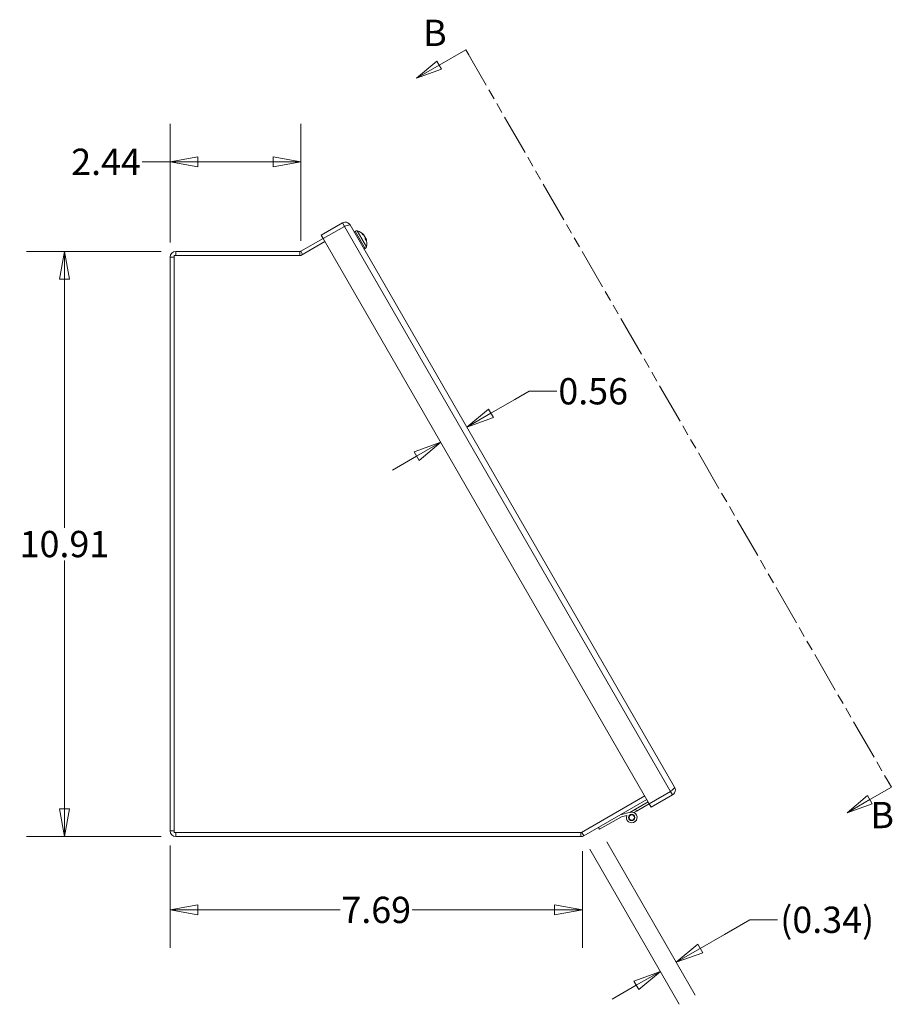
# Model space of a CAD drawing. Units: inches. Extents: x 5 to 112, y 5 to 71.
# Drawn here: x 5 to 21, y 29 to 47 of the extents above; entities that cross this region are included whole.
import ezdxf

# ---------------------------------------------------------------- set-up
doc = ezdxf.new("R2010")
doc.units = ezdxf.units.IN
doc.header["$LTSCALE"] = 7
doc.header["$MEASUREMENT"] = 0
doc.linetypes.add('DOUBLE_DASH_CHAIN', pattern=[1.2403, 0.6614, -0.0827, 0.1654, -0.0827, 0.1654, -0.0827])
doc.layers.get('0').update_dxf_attribs({"lineweight": 0})
for name, color, linetype, lineweight in [('Dimension (ANSI)', 7, 'Continuous', 5), ('Section Line (ANSI)', 7, 'DOUBLE_DASH_CHAIN', 5), ('Visible (ANSI)', 7, 'Continuous', 5), ('Visible Narrow (ANSI)', 7, 'Continuous', 5)]:
    doc.layers.add(name, color=color, linetype=linetype, lineweight=lineweight)
doc.styles.add('Note Text (ANSI)', font='tahoma.ttf')
doc.styles.add('ROMANS', font='tahoma.ttf')
doc.dimstyles.new('Default (ANSI)', dxfattribs={"dimscale": 7, "dimtxt": 0.07, "dimasz": 0.074, "dimexe": 0.101, "dimexo": 0.039, "dimgap": 0.007, "dimtad": 0, "dimtih": 1, "dimtoh": 1, "dimrnd": 1e-08, "dimzin": 0, "dimdsep": 46, "dimtxsty": 'ROMANS', "dimblk": 'Filled-1', "dimcen": 0.09, "dimdle": 0.37, "dimclrd": 256, "dimclre": 256, "dimclrt": 256, "dimadec": 0, "dimazin": 0, "dimtfac": 1.142857, "dimtofl": 0, "dimtmove": 0, "dimatfit": 3, "dimldrblk": 'Filled-1', "dimfxl": 1, "dimtolj": 1, "dimtzin": 0, "dimlwd": -1, "dimlwe": -1, "dimarcsym": 0})

# ---------------------------------------------------------------- blocks, each defined once
blk = doc.blocks.new('2dTransSection1')
at = {"layer": 'Section Line (ANSI)', "linetype": 'Continuous'}
for p, q in [((1.8394, 6.6594), (1.7689, 6.6187)), ((1.8394, 6.6594), (1.8473, 6.6458)), ((1.7627, 6.6295), (1.7083, 6.5837)), ((1.7689, 6.6187), (1.7083, 6.5837)), ((1.7083, 6.5837), (1.7752, 6.6079)), ((1.7752, 6.6079), (1.7627, 6.6295)), ((2.9731, 4.6958), (2.9158, 4.6627)), ((2.9652, 4.7094), (2.9731, 4.6958)), ((2.9096, 4.6735), (2.8552, 4.6277)), ((2.9221, 4.6519), (2.9096, 4.6735)), ((2.9158, 4.6627), (2.8552, 4.6277)), ((2.8552, 4.6277), (2.9221, 4.6519))]:
    blk.add_line(p, q, dxfattribs=at)
at = {"layer": 'Section Line (ANSI)', "linetype": 'DOUBLE_DASH_CHAIN', "ltscale": 0.023577}
blk.add_line((1.8394, 6.6594), (2.9731, 4.6958), dxfattribs=at)
at = {"layer": 'Section Line (ANSI)', "linetype": 'Continuous', "flags": 128}
for points in [[(1.7627, 6.6295), (1.7083, 6.5837), (1.7752, 6.6079), (1.7627, 6.6295)], [(2.9096, 4.6735), (2.8552, 4.6277), (2.9221, 4.6519), (2.9096, 4.6735)]]:
    blk.add_lwpolyline(points, dxfattribs=at)
at = {"layer": 'Section Line (ANSI)'}
for points in [[(1.7627, 6.6295), (1.7083, 6.5837), (1.7752, 6.6079), (1.7627, 6.6295)], [(2.9096, 4.6735), (2.8552, 4.6277), (2.9221, 4.6519), (2.9096, 4.6735)]]:
    blk.add_solid(points, dxfattribs=at)
at = {"layer": 'Section Line (ANSI)', "char_height": 0.07, "attachment_point": 7, "style": 'Note Text (ANSI)'}
for insert in [(1.7259, 6.6478), (2.9172, 4.5648)]:
    blk.add_mtext('B', dxfattribs=dict(at, insert=insert))
blk = doc.blocks.new('Filled-1')
at = {"color": 0}
for p, q in [((0, 0), (-1, 0.179)), ((-1, 0.179), (-1, -0.179)), ((-1, 0), (0, 0)), ((-1, -0.179), (0, 0))]:
    blk.add_line(p, q, dxfattribs=at)
at = {"color": 0, "flags": 128}
blk.add_lwpolyline([(-1, -0.179), (0, 0), (-1, 0.179), (-1, -0.179)], dxfattribs=at)
at = {"color": 0}
blk.add_solid([(-1, -0.179), (0, 0), (-1, 0.179), (-1, -0.179)], dxfattribs=at)
blk = doc.blocks.new('*D10')
at = {"layer": 'Defpoints', "color": 0, "transparency": 16777216}
for p in [(7.364, 32.055), (15.05, 31.953), (15.05, 30.583)]:
    blk.add_point(p, dxfattribs=at)
at = {"layer": 'Dimension (ANSI)', "transparency": 16777216}
for p, q in [((7.364, 31.782), (7.364, 29.876)), ((15.05, 31.68), (15.05, 29.876)), ((7.882, 30.583), (10.534, 30.583)), ((14.532, 30.583), (11.88, 30.583))]:
    blk.add_line(p, q, dxfattribs=at)
at = {"layer": 'Dimension (ANSI)', "transparency": 16777216, "xscale": 0.5180000066757203, "yscale": 0.5180000066757203, "zscale": 0.5180000066757203, "rotation": 180}
blk.add_blockref('Filled-1', (7.364, 30.583), dxfattribs=at)
at = {"layer": 'Dimension (ANSI)', "transparency": 16777216, "xscale": 0.5180000066757203, "yscale": 0.5180000066757203, "zscale": 0.5180000066757203}
blk.add_blockref('Filled-1', (15.05, 30.583), dxfattribs=at)
at = {"layer": 'Dimension (ANSI)', "transparency": 16777216, "insert": (11.207, 30.583), "char_height": 0.49, "attachment_point": 5, "style": 'ROMANS'}
blk.add_mtext('\\A1;7.69', dxfattribs=at)
blk = doc.blocks.new('*D13')
at = {"layer": 'Defpoints', "color": 0, "transparency": 16777216}
for p in [(5.394, 42.856), (7.469, 42.856), (7.469, 31.95)]:
    blk.add_point(p, dxfattribs=at)
at = {"layer": 'Dimension (ANSI)', "transparency": 16777216}
for p, q in [((7.196, 42.856), (4.687, 42.856)), ((5.394, 42.338), (5.394, 37.707)), ((5.394, 32.468), (5.394, 37.099)), ((7.196, 31.95), (4.687, 31.95))]:
    blk.add_line(p, q, dxfattribs=at)
at = {"layer": 'Dimension (ANSI)', "transparency": 16777216, "xscale": 0.5180000066757203, "yscale": 0.5180000066757203, "zscale": 0.5180000066757203}
for p, rotation in [((5.394, 42.856), 90), ((5.394, 31.95), 270)]:
    blk.add_blockref('Filled-1', p, dxfattribs=dict(at, rotation=rotation))
at = {"layer": 'Dimension (ANSI)', "transparency": 16777216, "insert": (5.394, 37.403), "char_height": 0.49, "attachment_point": 5, "style": 'ROMANS'}
blk.add_mtext('\\A1;10.91', dxfattribs=at)
blk = doc.blocks.new('*D14')
at = {"layer": 'Defpoints', "color": 0, "transparency": 16777216}
for p in [(9.801, 44.528), (9.801, 42.782), (7.364, 42.751)]:
    blk.add_point(p, dxfattribs=at)
at = {"layer": 'Dimension (ANSI)', "transparency": 16777216}
for p, q in [((7.364, 43.024), (7.364, 45.235)), ((9.801, 43.055), (9.801, 45.235)), ((7.364, 44.528), (6.846, 44.528)), ((9.283, 44.528), (7.882, 44.528))]:
    blk.add_line(p, q, dxfattribs=at)
at = {"layer": 'Dimension (ANSI)', "transparency": 16777216, "xscale": 0.5180000066757203, "yscale": 0.5180000066757203, "zscale": 0.5180000066757203, "rotation": 180}
blk.add_blockref('Filled-1', (7.364, 44.528), dxfattribs=at)
at = {"layer": 'Dimension (ANSI)', "transparency": 16777216, "xscale": 0.5180000066757203, "yscale": 0.5180000066757203, "zscale": 0.5180000066757203}
blk.add_blockref('Filled-1', (9.801, 44.528), dxfattribs=at)
at = {"layer": 'Dimension (ANSI)', "transparency": 16777216, "insert": (6.169, 44.528), "char_height": 0.49, "attachment_point": 5, "style": 'ROMANS'}
blk.add_mtext('\\A1;2.44', dxfattribs=at)
blk = doc.blocks.new('*D15')
at = {"layer": 'Defpoints', "color": 0, "transparency": 16777216}
for p in [(12.896, 39.581), (12.409, 39.3), (12.409, 39.3)]:
    blk.add_point(p, dxfattribs=at)
at = {"layer": 'Dimension (ANSI)', "transparency": 16777216}
for p, q in [((14.056, 40.251), (13.793, 40.099)), ((14.574, 40.251), (14.056, 40.251)), ((13.345, 39.84), (13.793, 40.099)), ((11.96, 39.041), (11.512, 38.782))]:
    blk.add_line(p, q, dxfattribs=at)
at = {"layer": 'Dimension (ANSI)', "transparency": 16777216, "xscale": 0.5180000066757203, "yscale": 0.5180000066757203, "zscale": 0.5180000066757203}
for p, rotation in [((12.896, 39.581), 210.0000000000047), ((12.409, 39.3), 30.00000000000465)]:
    blk.add_blockref('Filled-1', p, dxfattribs=dict(at, rotation=rotation))
at = {"layer": 'Dimension (ANSI)', "transparency": 16777216, "insert": (15.252, 40.251), "char_height": 0.49, "attachment_point": 5, "style": 'ROMANS'}
blk.add_mtext('\\A1;0.56', dxfattribs=at)
blk = doc.blocks.new('*D16')
at = {"layer": 'Defpoints', "color": 0, "transparency": 16777216}
for p in [(15.05, 31.953), (15.37, 32.085), (16.801, 29.607)]:
    blk.add_point(p, dxfattribs=at)
at = {"layer": 'Dimension (ANSI)', "transparency": 16777216}
for p, q in [((15.506, 31.849), (17.154, 28.995)), ((15.187, 31.717), (16.857, 28.823)), ((18.172, 30.399), (17.698, 30.125)), ((18.69, 30.399), (18.172, 30.399)), ((17.249, 29.866), (17.698, 30.125)), ((16.055, 29.177), (15.607, 28.918))]:
    blk.add_line(p, q, dxfattribs=at)
at = {"layer": 'Dimension (ANSI)', "transparency": 16777216, "xscale": 0.5180000066757203, "yscale": 0.5180000066757203, "zscale": 0.5180000066757203}
for p, rotation in [((16.801, 29.607), 210.0000000000022), ((16.504, 29.436), 30.00000000000221)]:
    blk.add_blockref('Filled-1', p, dxfattribs=dict(at, rotation=rotation))
at = {"layer": 'Dimension (ANSI)', "transparency": 16777216, "insert": (19.615, 30.399), "char_height": 0.49, "attachment_point": 5, "style": 'ROMANS'}
blk.add_mtext('\\A1;(0.34)', dxfattribs=at)

msp = doc.modelspace()

# ---------------------------------------------------------------- linework, layer by layer
at = {"layer": 'Visible (ANSI)'}
for p, q in [((10.5755, 43.3895), (10.1795, 43.1609)), ((10.6125, 43.3254), (10.2165, 43.0968)), ((10.2169, 43.0962), (10.6129, 43.3248)), ((10.6125, 43.3254), (10.5755, 43.3895)), ((10.7193, 43.351), (16.7703, 32.8703)), ((10.2165, 43.0968), (10.1795, 43.1609)), ((10.8154, 43.2382), (10.7922, 43.2247)), ((10.9499, 43.1798), (10.941, 43.1952)), ((10.9788, 43.1614), (10.9762, 43.1595)), ((10.9816, 43.156), (10.9805, 43.1552)), ((10.2149, 43.0997), (9.8002, 42.8603)), ((9.8012, 42.7821), (10.249, 43.0406)), ((16.2984, 32.5626), (10.2169, 43.0962)), ((11.0156, 43.0659), (11.0004, 43.0923)), ((11.0138, 43.1001), (11.0009, 43.0941)), ((11.0171, 43.095), (11.0168, 43.0949)), ((7.4377, 42.7821), (9.8012, 42.7821)), ((7.4377, 32.0238), (7.4377, 42.7821)), ((9.7845, 42.8561), (7.469, 42.8561)), ((11.0019, 42.9151), (10.9787, 42.9017)), ((7.3637, 42.7508), (7.3637, 32.0551)), ((16.2152, 32.7067), (15.0324, 32.0238)), ((16.6944, 32.7912), (16.2984, 32.5626)), ((16.6948, 32.7906), (16.2988, 32.562)), ((16.3358, 32.4979), (16.7318, 32.7265)), ((16.6944, 32.7912), (16.6948, 32.7906)), ((16.6948, 32.7906), (16.7318, 32.7265)), ((15.0757, 31.9639), (16.252, 32.6431)), ((16.0417, 32.4618), (16.2779, 32.5982)), ((16.2988, 32.562), (16.0626, 32.4256)), ((16.2988, 32.562), (16.3358, 32.4979)), ((15.7769, 32.3205), (15.3698, 32.0855)), ((15.756, 32.3567), (15.9471, 32.4025)), ((15.8786, 32.3449), (15.7769, 32.3205)), ((15.933, 32.3991), (16.0417, 32.4618)), ((16.0626, 32.4256), (16.0118, 32.3963)), ((16.0417, 32.4618), (16.0626, 32.4256)), ((15.3698, 32.0855), (15.3489, 32.1217)), ((15.0324, 32.0238), (7.4377, 32.0238)), ((7.469, 31.9498), (15.023, 31.9498))]:
    msp.add_line(p, q, dxfattribs=at)
for radius in [0.0582, 0.05]:
    msp.add_circle((15.9704, 32.3052), radius, dxfattribs=at)
for centre, radius, start, end in [((10.4933, 43.1389), 0.1053, 104.03246, 105.49735), ((10.8397, 43.1962), 0.0485, 75.36023, 120), ((10.7906, 43.0085), 0.2425, 39.10335, 75.36023), ((10.7906, 43.0085), 0.2425, 344.63977, 20.89665), ((7.469, 42.7508), 0.1052, 90, 180), ((9.7845, 42.8873), 0.0312, 270, 300), ((9.7845, 42.8873), 0.1053, 270, 280.97355), ((10.9777, 42.9571), 0.0485, 300, 344.63977), ((15.9704, 32.3052), 0.1, 156.65081, 103.46899), ((7.469, 32.0551), 0.1052, 180, 270), ((15.023, 32.0551), 0.1052, 270, 300)]:
    msp.add_arc(centre, radius, start, end, dxfattribs=at)
for centre, major_axis, ratio, start_param, end_param in [((10.7947, 43.0041), (0.178, 0.1639), 0.9171285, 6.2795017, 6.4851526), ((10.787, 43.0174), (0.224, 0.0917), 0.7624615, 0.3022857, 0.5079367), ((10.9951, 43.1801), (-0.0558, -0.0302), 0.1511605, 1.1731299, 1.1896023), ((10.7932, 43.016), (0.227, -0.0779), 0.9731179, 1.0067835, 1.007501), ((10.8126, 42.9825), (0.1835, 0.1546), 0.1512875, 0.1392083, 0.2784197), ((10.7797, 43.0394), (0.2262, 0.0801), 0.3063166, 0.2229681, 0.3621795), ((11.0089, 43.1562), (-0.0494, -0.0413), 0.0228248, 1.1077523, 1.1814329), ((10.7986, 42.9973), (0.1972, 0.1403), 0.3889463, 5.8415832, 6.0472342), ((11.0277, 43.1237), (-0.0604, -0.0221), 0.0228248, 5.1017524, 5.1244236), ((10.7861, 43.019), (0.222, 0.0964), 0.6411368, 5.9516849, 6.1573359), ((10.7984, 43.007), (0.0461, 0.2355), 0.9731179, 5.1371904, 5.2764018), ((11.0432, 43.0968), (0.0567, 0.0286), 0.1450516, 1.9643075, 1.9696993), ((10.7906, 43.0206), (0.24, 0.0019), 0.9359575, 0.1824063, 0.3216177)]:
    msp.add_ellipse(centre, major_axis=major_axis, ratio=ratio, start_param=start_param, end_param=end_param, dxfattribs=at)
for points, knots in [([(10.7193, 43.351), (10.7001, 43.3842), (10.6615, 43.4053), (10.6231, 43.4035), (10.6065, 43.4027), (10.59, 43.3978), (10.5755, 43.3895)], [0, 0, 0, 0, 1.0950581, 1.0950581, 1.0950581, 1.5707963, 1.5707963, 1.5707963, 1.5707963]), ([(10.6262, 43.3293), (10.6223, 43.3292), (10.6185, 43.3283), (10.615, 43.3267), (10.6141, 43.3263), (10.6133, 43.3259), (10.6125, 43.3254)], [1.10743779, 1.10743779, 1.10743779, 1.10743779, 1.48347479, 1.48347479, 1.48347479, 1.57079633, 1.57079633, 1.57079633, 1.57079633]), ([(10.6129, 43.3248), (10.6497, 43.3379), (10.6858, 43.3505), (10.7046, 43.3531), (10.7127, 43.3543), (10.7178, 43.3536), (10.7193, 43.351)], [0, 0, 0, 0, 1.0950581, 1.0950581, 1.0950581, 1.5707963, 1.5707963, 1.5707963, 1.5707963]), ([(10.9389, 43.1975), (10.939, 43.1974), (10.939, 43.1974), (10.9398, 43.1969), (10.9405, 43.196), (10.941, 43.1952)], [0.0229894201, 0.0229894201, 0.0229894201, 0.0229894201, 0.0232421414, 0.0232421414, 0.0309595666, 0.0309595666, 0.0309595666, 0.0309595666]), ([(10.9788, 43.1614), (10.9789, 43.1613), (10.9788, 43.1614), (10.9783, 43.1619), (10.9778, 43.1625), (10.9764, 43.164), (10.9755, 43.165), (10.9741, 43.1665), (10.9737, 43.1669), (10.9733, 43.1674)], [0.041226081, 0.041226081, 0.041226081, 0.041226081, 0.051231144, 0.051231144, 0.063974853, 0.063974853, 0.076718561, 0.076718561, 0.081898814, 0.081898814, 0.081898814, 0.081898814]), ([(10.9816, 43.156), (10.9816, 43.156), (10.9816, 43.156), (10.9817, 43.1563), (10.9815, 43.1567), (10.9807, 43.1582), (10.98, 43.1591), (10.9791, 43.1604), (10.9789, 43.1607), (10.9786, 43.1611)], [0.022877469, 0.022877469, 0.022877469, 0.022877469, 0.025860793, 0.025860793, 0.038483711, 0.038483711, 0.05110663, 0.05110663, 0.054705533, 0.054705533, 0.054705533, 0.054705533]), ([(10.98, 43.1558), (10.9809, 43.1548), (10.982, 43.1536), (10.9842, 43.1509), (10.9853, 43.1494), (10.9872, 43.1467), (10.9881, 43.1452), (10.9897, 43.1425), (10.9903, 43.1413), (10.9909, 43.14), (10.991, 43.1398), (10.9911, 43.1395)], [0, 0, 0, 0, 0.012930396, 0.012930396, 0.025860793, 0.025860793, 0.038483711, 0.038483711, 0.05110663, 0.05110663, 0.054705533, 0.054705533, 0.054705533, 0.054705533]), ([(10.998, 43.1282), (10.9973, 43.1294), (10.9966, 43.1306), (10.995, 43.133), (10.994, 43.1344), (10.9922, 43.1366), (10.9913, 43.1376), (10.9904, 43.1383), (10.9902, 43.1385), (10.99, 43.1386)], [0.041226081, 0.041226081, 0.041226081, 0.041226081, 0.051231144, 0.051231144, 0.063974853, 0.063974853, 0.076718561, 0.076718561, 0.080239109, 0.080239109, 0.080239109, 0.080239109]), ([(10.9949, 43.1328), (10.9957, 43.1317), (10.9966, 43.1305), (10.9983, 43.1277), (10.9992, 43.1261), (11.0007, 43.1232), (11.0014, 43.1217), (11.0024, 43.1189), (11.0028, 43.1177), (11.003, 43.1164), (11.0031, 43.1161), (11.0031, 43.1158)], [0.027232098, 0.027232098, 0.027232098, 0.027232098, 0.038546163, 0.038546163, 0.051231113, 0.051231113, 0.064046003, 0.064046003, 0.076860894, 0.076860894, 0.081903505, 0.081903505, 0.081903505, 0.081903505]), ([(11.0126, 43.0996), (11.0123, 43.1007), (11.0119, 43.102), (11.0108, 43.1049), (11.01, 43.1066), (11.0086, 43.1096), (11.0078, 43.1112), (11.0063, 43.1139), (11.0055, 43.115), (11.0047, 43.1161), (11.0045, 43.1164), (11.0043, 43.1166)], [0.002288883, 0.002288883, 0.002288883, 0.002288883, 0.012930396, 0.012930396, 0.025860793, 0.025860793, 0.038483711, 0.038483711, 0.05110663, 0.05110663, 0.054705533, 0.054705533, 0.054705533, 0.054705533]), ([(11.0141, 43.0968), (11.0138, 43.0978), (11.0137, 43.0988), (11.0136, 43.0999), (11.0137, 43.1002), (11.0141, 43.1), (11.0145, 43.0996), (11.0153, 43.0982), (11.0158, 43.0972), (11.0164, 43.0957), (11.0166, 43.0954), (11.0167, 43.095)], [0, 0, 0, 0, 0.012930396, 0.012930396, 0.025860793, 0.025860793, 0.038483711, 0.038483711, 0.05110663, 0.05110663, 0.054705533, 0.054705533, 0.054705533, 0.054705533]), ([(11.0156, 43.0659), (11.016, 43.0654), (11.0161, 43.0646), (11.0161, 43.0639), (11.0161, 43.0638), (11.0161, 43.0638)], [0.0927145741, 0.0927145741, 0.0927145741, 0.0927145741, 0.1004319993, 0.1004319993, 0.1006847206, 0.1006847206, 0.1006847206, 0.1006847206]), ([(11.0177, 43.0934), (11.0174, 43.0941), (11.0173, 43.0946), (11.0172, 43.095), (11.0171, 43.095), (11.0171, 43.095)], [0.027234194, 0.027234194, 0.027234194, 0.027234194, 0.038613535, 0.038613535, 0.043562911, 0.043562911, 0.043562911, 0.043562911]), ([(16.7703, 32.8703), (16.7739, 32.8642), (16.7576, 32.8466), (16.7316, 32.8234), (16.7202, 32.8133), (16.7073, 32.8023), (16.6944, 32.7912)], [0, 0, 0, 0, 1.0950581, 1.0950581, 1.0950581, 1.5707963, 1.5707963, 1.5707963, 1.5707963]), ([(16.7318, 32.7265), (16.7651, 32.7458), (16.7861, 32.7844), (16.7843, 32.8227), (16.7835, 32.8394), (16.7787, 32.8559), (16.7703, 32.8703)], [0, 0, 0, 0, 1.0950581, 1.0950581, 1.0950581, 1.5707963, 1.5707963, 1.5707963, 1.5707963]), ([(16.705, 32.8005), (16.703, 32.7972), (16.7003, 32.7943), (16.6971, 32.7921), (16.6963, 32.7916), (16.6956, 32.7911), (16.6948, 32.7906)], [1.10743779, 1.10743779, 1.10743779, 1.10743779, 1.48347479, 1.48347479, 1.48347479, 1.57079633, 1.57079633, 1.57079633, 1.57079633])]:
    msp.add_open_spline(points, degree=3, knots=knots, dxfattribs=at)
at = {"layer": 'Visible Narrow (ANSI)'}
for p, q in [((16.6944, 32.7912), (10.6129, 43.3248)), ((10.4427, 43.2265), (10.4423, 43.2271)), ((11.0019, 42.9151), (10.8154, 43.2382)), ((10.8519, 43.2431), (11.0244, 42.9443)), ((10.9487, 43.1806), (10.9389, 43.1975)), ((10.9733, 43.1674), (10.9698, 43.1653)), ((11.0161, 43.0638), (11.0002, 43.0914)), ((11.0141, 43.0968), (11.0014, 43.0906)), ((7.469, 42.8561), (7.469, 42.7821)), ((9.7845, 42.7821), (9.7845, 42.8561)), ((9.8002, 42.8603), (9.8343, 42.8011)), ((7.4377, 42.7508), (7.3637, 42.7508)), ((7.3637, 32.0551), (7.4377, 32.0551)), ((7.469, 32.0238), (7.469, 31.9498)), ((15.023, 31.9498), (15.023, 32.0238)), ((15.0389, 32.0276), (15.0757, 31.9639))]:
    msp.add_line(p, q, dxfattribs=at)

# ---------------------------------------------------------------- block references
at = {"layer": 'Section Line (ANSI)', "xscale": 7, "yscale": 7, "zscale": 7}
msp.add_blockref('2dTransSection1', (0, 0), dxfattribs=at)

# ---------------------------------------------------------------- dimensions: what is measured, and where the dimension line sits
at = {"layer": 'Dimension (ANSI)'}
for base, p1, p2, angle, override, picture, middle in [((9.8012, 44.5279), (7.3637, 42.7508), (9.8012, 42.7821), 180, {"dimtih": 0, "dimtoh": 0, "dimdec": 2, "dimtp": 0, "dimtm": 0, "dimtdec": 2, "dimatfit": 2}, '*D14', (6.1692, 44.5279)), ((5.3943, 42.8561), (7.469, 31.9498), (7.469, 42.8561), 270, {"dimdec": 2, "dimtp": 0, "dimtm": 0, "dimtdec": 2, "dimatfit": 1}, '*D13', (5.3943, 37.4029)), ((12.4088, 39.2997), (12.8959, 39.5809), (12.4088, 39.2997), 210, {"dimdec": 2, "dimse1": 1, "dimse2": 1, "dimtp": 0, "dimtm": 0, "dimtdec": 2, "dimtmove": 1, "dimatfit": 1}, '*D15', (14.07, 40.2506)), ((15.0503, 30.5835), (7.3637, 32.0551), (15.0503, 31.9534), 180, {"dimtih": 0, "dimtoh": 0, "dimdec": 2, "dimtp": 0, "dimtm": 0, "dimtdec": 2, "dimatfit": 1}, '*D10', (11.207, 30.5835))]:
    dim = msp.add_linear_dim(base=base, p1=p1, p2=p2, angle=angle, dimstyle='Default (ANSI)', override=override, dxfattribs=at)
    dim.commit()
    dim.dimension.update_dxf_attribs({"geometry": picture, "text_midpoint": middle, "dimtype": 160})
dim = msp.add_linear_dim(base=(16.8009, 29.6069), p1=(15.0503, 31.9534), p2=(15.3698, 32.0855), angle=30, text='(<>)', dimstyle='Default (ANSI)', override={"dimgap": 0.007, "dimdec": 2, "dimtol": 0, "dimlim": 0, "dimtp": 0, "dimtm": 0, "dimtdec": 2, "dimtmove": 1, "dimatfit": 1}, dxfattribs=at)
dim.commit()
dim.dimension.update_dxf_attribs({"geometry": '*D16', "text_midpoint": (18.1874, 30.3986), "dimtype": 160})

doc.saveas('drawing.dxf')
